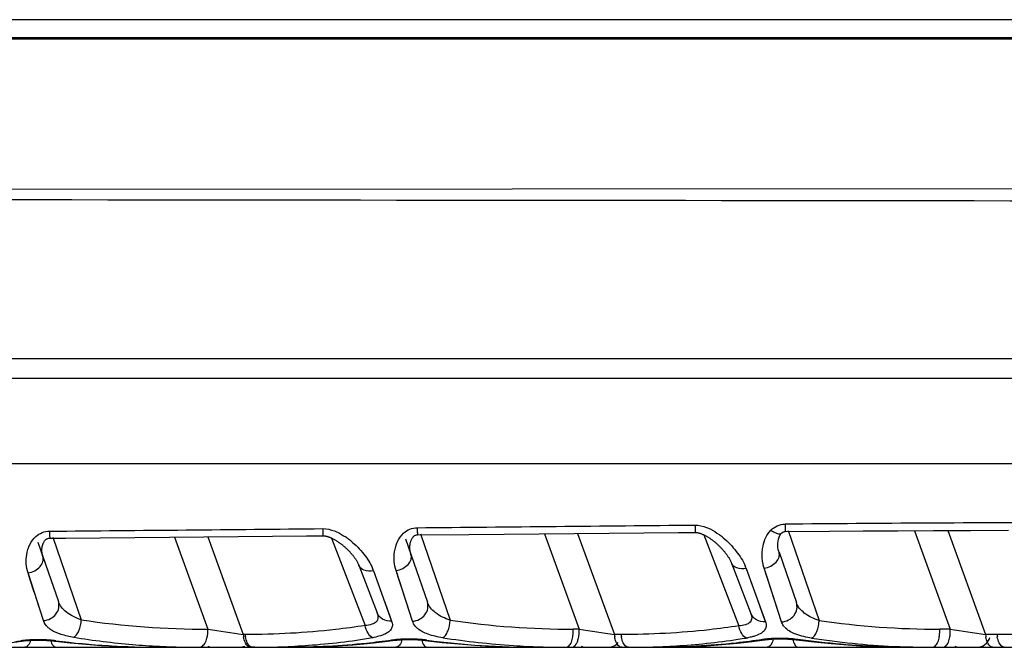
# Model space of a CAD drawing. Units: millimetres. Extents: x -477 to 877, y -474 to 858.
# Drawn here: x 280 to 308, y 840 to 858 of the extents above; entities that cross this region are included whole.
import ezdxf

# ---------------------------------------------------------------- set-up
doc = ezdxf.new("R2010")
doc.units = ezdxf.units.MM
doc.header["$LTSCALE"] = 23.1
doc.layers.add('BOM_HIDE', color=7, linetype='CONTINUOUS')

msp = doc.modelspace()

# ---------------------------------------------------------------- linework, layer by layer
at = {"layer": 'BOM_HIDE', "color": 7, "linetype": 'Continuous'}
for p, q in [((333.154, 857.956), (262.433, 857.956)), ((262.431, 857.442), (324.509, 857.444)), ((262.433, 857.413), (324.509, 857.403)), ((262.433, 853.085), (328.656, 853.129)), ((262.433, 848.242), (329.544, 848.242)), ((262.433, 847.675), (329.544, 847.675)), ((329.269, 845.22), (262.433, 845.22)), ((301.596, 843.306), (302.485, 840.725)), ((305.215, 843.302), (306.243, 840.476)), ((306.171, 843.307), (307.257, 840.323)), ((280.512, 843.117), (281.328, 840.745)), ((283.998, 843.118), (284.96, 840.477)), ((284.953, 843.127), (285.974, 840.323)), ((288.505, 843.09), (289.467, 840.583)), ((290.629, 843.064), (291.251, 841.256)), ((290.966, 843.18), (292.443, 843.194)), ((291.054, 843.211), (291.907, 840.735)), ((294.606, 843.213), (295.602, 840.476)), ((295.56, 843.222), (296.615, 840.323)), ((298.449, 843.249), (298.93, 843.253)), ((299.179, 843.183), (300.181, 840.573)), ((301.387, 843.209), (301.412, 843.239)), ((301.412, 843.239), (301.412, 843.239)), ((280.086, 842.971), (280.671, 841.274)), ((301.335, 842.683), (301.832, 841.238)), ((289.287, 842.308), (289.808, 840.949)), ((299.972, 842.372), (300.525, 840.931)), ((300.392, 842.219), (300.594, 841.658)), ((301.407, 840.685), (300.909, 842.222)), ((300.982, 841.997), (300.909, 842.222)), ((280.245, 840.723), (279.803, 842.09)), ((289.707, 842.151), (290.228, 840.705)), ((290.826, 840.704), (290.356, 842.155)), ((290.424, 841.944), (290.356, 842.155)), ((290.698, 841.099), (290.424, 841.944)), ((301.32, 840.952), (300.982, 841.997)), ((300.529, 841.84), (300.594, 841.658)), ((300.594, 841.658), (300.945, 840.686)), ((300.718, 841.317), (300.891, 840.835)), ((280.124, 841.098), (280.079, 841.236)), ((290.013, 841.303), (290.177, 840.847)), ((290.177, 840.847), (290.228, 840.705)), ((300.891, 840.835), (300.945, 840.686)), ((295.602, 840.476), (295.433, 840.476)), ((306.243, 840.476), (305.941, 840.476)), ((286.028, 840.323), (285.974, 840.323)), ((296.807, 840.323), (296.615, 840.323)), ((307.586, 840.323), (307.257, 840.323)), ((262.433, 839.957), (326.735, 839.957)), ((279.644, 840.135), (279.644, 840.135)), ((280.556, 840.136), (280.556, 840.136)), ((286.3, 839.957), (286.237, 839.957)), ((291.19, 840.153), (291.19, 840.153))]:
    msp.add_line(p, q, dxfattribs=at)
for points in [[(301.512, 843.277), (302.786, 843.287), (303.747, 843.294), (304.74, 843.3), (305.765, 843.305), (306.822, 843.31), (307.911, 843.314)], [(280.228, 842.559), (280.225, 842.568), (280.22, 842.585), (280.215, 842.602), (280.211, 842.62), (280.208, 842.637), (280.205, 842.655), (280.203, 842.672), (280.201, 842.689), (280.2, 842.707), (280.199, 842.724), (280.199, 842.741), (280.199, 842.758), (280.2, 842.775), (280.201, 842.791), (280.203, 842.807), (280.206, 842.823), (280.208, 842.839), (280.211, 842.854), (280.215, 842.87), (280.219, 842.885), (280.223, 842.899), (280.228, 842.914), (280.234, 842.928), (280.239, 842.942), (280.246, 842.956), (280.252, 842.969), (280.26, 842.982), (280.267, 842.995), (280.275, 843.006), (280.284, 843.018), (280.293, 843.028), (280.302, 843.038), (280.312, 843.047), (280.322, 843.056), (280.332, 843.063), (280.344, 843.07), (280.357, 843.076), (280.372, 843.08), (280.389, 843.084), (280.408, 843.086), (280.424, 843.087)], [(280.424, 843.087), (280.872, 843.091), (281.87, 843.1), (282.864, 843.108), (283.856, 843.117), (284.844, 843.126), (286.811, 843.143)], [(286.811, 843.143), (287.789, 843.152), (288.257, 843.156)], [(288.257, 843.156), (288.26, 843.156), (288.275, 843.156), (288.29, 843.155), (288.305, 843.153), (288.32, 843.151), (288.335, 843.148), (288.351, 843.144), (288.366, 843.141), (288.38, 843.137), (288.395, 843.132), (288.41, 843.128), (288.424, 843.123), (288.439, 843.117), (288.454, 843.112), (288.469, 843.105), (288.484, 843.099), (288.499, 843.092), (288.514, 843.085), (288.529, 843.078), (288.544, 843.07), (288.559, 843.063), (288.574, 843.055), (288.589, 843.047), (288.603, 843.038), (288.618, 843.03), (288.633, 843.021), (288.647, 843.012), (288.661, 843.003), (288.676, 842.994), (288.69, 842.984), (288.704, 842.975), (288.718, 842.965), (288.732, 842.955), (288.746, 842.945), (288.76, 842.934), (288.774, 842.924), (288.788, 842.913), (288.802, 842.903), (288.815, 842.892), (288.829, 842.881), (288.842, 842.869), (288.856, 842.858), (288.869, 842.847), (288.883, 842.835), (288.896, 842.823), (288.909, 842.811), (288.922, 842.799), (288.935, 842.787), (288.948, 842.774), (288.961, 842.762), (288.974, 842.749), (288.987, 842.736), (289, 842.723), (289.012, 842.71), (289.025, 842.696), (289.037, 842.683), (289.05, 842.669), (289.062, 842.655), (289.074, 842.641), (289.086, 842.627), (289.098, 842.612), (289.11, 842.598), (289.121, 842.583), (289.133, 842.568), (289.144, 842.553), (289.155, 842.538), (289.166, 842.523), (289.177, 842.508), (289.187, 842.493), (289.198, 842.477), (289.208, 842.462), (289.217, 842.446), (289.227, 842.43), (289.235, 842.415), (289.244, 842.399), (289.252, 842.384), (289.26, 842.368), (289.267, 842.353), (289.274, 842.338), (289.281, 842.323), (289.287, 842.308)], [(290.782, 842.62), (290.78, 842.626), (290.774, 842.643), (290.769, 842.66), (290.765, 842.677), (290.761, 842.695), (290.758, 842.712), (290.755, 842.729), (290.753, 842.747), (290.752, 842.764), (290.75, 842.781), (290.75, 842.798), (290.749, 842.815), (290.75, 842.832), (290.75, 842.849), (290.751, 842.866), (290.753, 842.882), (290.755, 842.898), (290.757, 842.914), (290.76, 842.929), (290.763, 842.944), (290.767, 842.959), (290.771, 842.974), (290.775, 842.989), (290.78, 843.003), (290.785, 843.017), (290.79, 843.031), (290.796, 843.045), (290.802, 843.058), (290.809, 843.071), (290.816, 843.084), (290.824, 843.096), (290.832, 843.107), (290.84, 843.118), (290.849, 843.128), (290.857, 843.137), (290.867, 843.146), (290.876, 843.153), (290.886, 843.16), (290.896, 843.166), (290.909, 843.171), (290.923, 843.175), (290.939, 843.178), (290.957, 843.18), (290.966, 843.18)], [(292.443, 843.194), (293.453, 843.203), (294.459, 843.212), (295.462, 843.221), (296.461, 843.23), (298.449, 843.249)], [(298.93, 843.253), (298.935, 843.253), (298.95, 843.252), (298.966, 843.251), (298.982, 843.249), (298.998, 843.246), (299.015, 843.243), (299.032, 843.239), (299.048, 843.234), (299.065, 843.229), (299.082, 843.223), (299.099, 843.217), (299.116, 843.21), (299.133, 843.203), (299.15, 843.196), (299.167, 843.188), (299.184, 843.18), (299.201, 843.172), (299.218, 843.163), (299.235, 843.154), (299.252, 843.145), (299.268, 843.135), (299.285, 843.125), (299.301, 843.115), (299.318, 843.105), (299.334, 843.094), (299.35, 843.083), (299.366, 843.072), (299.382, 843.061), (299.398, 843.05), (299.414, 843.038), (299.43, 843.026), (299.445, 843.014), (299.461, 843.002), (299.476, 842.99), (299.492, 842.977), (299.507, 842.965), (299.522, 842.952), (299.537, 842.939), (299.552, 842.925), (299.567, 842.912), (299.582, 842.898), (299.597, 842.884), (299.612, 842.87), (299.626, 842.856), (299.641, 842.841), (299.655, 842.827), (299.67, 842.812), (299.684, 842.797), (299.698, 842.781), (299.712, 842.766), (299.726, 842.75), (299.74, 842.734), (299.754, 842.718), (299.767, 842.702), (299.781, 842.685), (299.794, 842.668), (299.807, 842.651), (299.82, 842.634), (299.833, 842.617), (299.846, 842.599), (299.858, 842.582), (299.87, 842.564), (299.881, 842.546), (299.892, 842.528), (299.903, 842.51), (299.914, 842.492), (299.924, 842.474), (299.934, 842.456), (299.943, 842.438), (299.951, 842.42), (299.959, 842.403), (299.967, 842.385), (299.972, 842.372)], [(301.313, 842.761), (301.304, 842.822), (301.299, 842.882), (301.301, 842.942), (301.307, 843.002), (301.32, 843.06), (301.337, 843.116), (301.36, 843.167), (301.387, 843.209)], [(301.412, 843.239), (301.421, 843.247), (301.431, 843.254), (301.443, 843.261), (301.456, 843.267), (301.471, 843.272), (301.488, 843.275), (301.508, 843.277), (301.512, 843.277)], [(301.335, 842.683), (301.329, 842.701), (301.313, 842.761)], [(279.981, 841.538), (279.866, 841.893), (279.803, 842.09)], [(290.325, 840.158), (290.379, 840.164), (290.437, 840.169), (290.498, 840.174), (290.561, 840.177), (290.627, 840.18), (290.695, 840.181), (290.765, 840.181), (290.836, 840.18), (290.908, 840.177), (290.981, 840.173), (291.053, 840.168), (291.125, 840.161), (291.19, 840.153)], [(300.92, 840.171), (300.941, 840.174), (300.985, 840.179), (301.031, 840.184), (301.079, 840.189), (301.13, 840.192), (301.182, 840.196), (301.235, 840.198), (301.291, 840.2), (301.347, 840.2), (301.405, 840.2), (301.464, 840.199), (301.523, 840.197), (301.583, 840.194), (301.642, 840.19), (301.702, 840.185), (301.761, 840.179), (302.344, 840.11)], [(279.341, 840.098), (279.688, 840.141), (279.758, 840.148), (279.832, 840.154), (279.91, 840.158), (279.99, 840.161), (280.074, 840.163), (280.158, 840.162), (280.244, 840.16), (280.331, 840.156), (280.418, 840.15), (280.503, 840.142), (281.012, 840.087)], [(281.012, 840.087), (281.463, 840.046), (281.91, 840.013), (282.355, 839.988), (282.797, 839.97), (283.235, 839.96), (283.612, 839.957)], [(287.305, 839.957), (287.785, 839.962), (288.236, 839.975), (288.679, 839.997), (289.113, 840.027), (289.538, 840.065), (289.955, 840.111), (290.325, 840.158)], [(291.19, 840.153), (291.679, 840.099), (292.145, 840.054), (292.609, 840.019), (293.07, 839.991), (293.527, 839.972), (293.982, 839.96), (294.391, 839.957)], [(297.813, 839.957), (298.327, 839.962), (298.795, 839.977), (299.252, 840.001), (299.701, 840.034), (300.14, 840.075), (300.569, 840.124), (300.92, 840.171)], [(302.344, 840.11), (302.827, 840.063), (303.307, 840.024), (303.784, 839.994), (304.258, 839.973), (304.729, 839.961), (305.17, 839.957)]]:
    msp.add_lwpolyline(points, dxfattribs=at)
for centre, radius, start, end in [((312.542, -396.971), 1240.508, 90.132344, 90.509599), ((287.709, 841.371), 2.12, 52.4482, 55.6689), ((287.612, 841.243), 2.281, 50.6754, 52.4663), ((298.312, 841.406), 2.21, 51.9385, 53.7863), ((298.233, 841.305), 2.338, 50.0899, 51.9371), ((288.538, 841.729), 1.243, 19.8792, 23.1075), ((299.164, 841.775), 1.306, 19.8782, 23.037), ((284.937, 864.848), 24.372, 261.4846, 270.0532), ((280.885, 841.097), 0.766, 233.6852, 237.1594), ((304.836, 968.165), 129.226, 261.15215, 261.60666), ((291.357, 840.949), 0.595, 225.9886, 230.2026), ((295.447, 864.857), 24.381, 261.6504, 269.9667), ((314.24, 959.827), 120.797, 261.12429, 261.61057), ((301.885, 840.884), 0.523, 221.6396, 226.2791), ((305.955, 864.845), 24.369, 261.8129, 269.9677), ((324.882, 959.833), 120.803, 261.1243, 261.61056), ((284.779, 863.407), 23.452, 261.0102, 265.1443), ((286.836, 840.4), 0.866, 185.1297, 189.572), ((286.891, 840.4), 0.866, 185.1297, 189.572), ((286.453, 859.389), 19.424, 274.0994, 279.5501), ((289.278, 842.579), 2.378, 279.6134, 280.8352), ((290.728, 836.13), 4.064, 85.338, 87.8104), ((290.741, 836.279), 3.915, 82.7046, 85.3515), ((295.276, 863.31), 23.354, 261.1747, 266.1851), ((297.478, 840.4), 0.866, 185.1297, 189.572), ((297.67, 840.4), 0.866, 185.1297, 189.572), ((297.222, 859.473), 19.508, 274.0183, 279.3431), ((299.993, 842.619), 2.428, 279.4028, 280.5993), ((301.283, 837.395), 2.815, 97.4673, 98.5791), ((301.32, 837.111), 3.101, 95.2935, 97.4579), ((301.363, 836.315), 3.899, 85.1287, 87.7047), ((301.376, 836.46), 3.753, 82.3833, 85.143), ((305.773, 863.213), 23.258, 261.3381, 267.1676), ((307, 840.357), 0.4, 270, 342.6668), ((308.12, 840.4), 0.866, 185.1297, 189.572), ((308.449, 840.4), 0.866, 185.1297, 189.572), ((277.028, 858.877), 18.91, 277.244, 277.7928), ((280.017, 837.034), 3.137, 96.8793, 97.7882), ((280.052, 836.738), 3.435, 94.8405, 96.8691), ((280.093, 835.931), 4.244, 85.5459, 87.9146), ((280.106, 836.082), 4.092, 83.0254, 85.5584), ((280.493, 840.407), 0.45, 270, 282.1111), ((283.627, 864.551), 24.594, 262.9371, 269.9666), ((284.743, 862.999), 23.043, 265.1468, 267.0779), ((284.726, 862.672), 22.715, 267.0794, 268.05), ((284.716, 862.373), 22.417, 268.05, 269.0232), ((284.711, 862.079), 22.122, 269.0232, 269.999), ((285.109, 840.357), 0.4, 247, 262.3333), ((285.851, 840.357), 0.4, 270, 294.2222), ((286.238, 862.774), 22.817, 270.1549, 271.0509), ((286.248, 862.278), 22.321, 271.0504, 272.0981), ((286.279, 861.49), 21.533, 272.0913, 274.1614), ((290.65, 837.222), 2.968, 97.1743, 98.1818), ((290.686, 836.932), 3.26, 95.0662, 97.1644), ((290.498, 840.407), 0.45, 262.3333, 270), ((294.406, 864.594), 24.637, 262.611, 269.9638), ((295.245, 862.892), 22.936, 266.1913, 267.1377), ((295.228, 862.514), 22.557, 267.1343, 269.0401), ((295.219, 862.079), 22.122, 269.0432, 269.999), ((295.819, 840.357), 0.4, 247, 262.3333), ((296.425, 840.357), 0.4, 270, 318.4445), ((297.016, 862.82), 22.863, 269.998, 271.0297), ((297.026, 862.303), 22.346, 271.0299, 272.0193), ((297.055, 861.533), 21.576, 272.0123, 274.0769), ((301.642, 840.407), 0.45, 270, 282.1111), ((305.742, 862.65), 22.693, 267.177, 268.1132), ((305.729, 862.221), 22.264, 268.1102, 269.9959), ((306.529, 840.357), 0.4, 247, 262.3333)]:
    msp.add_arc(centre, radius, start, end, dxfattribs=at)
for points in [[(262.433, 852.818), (284.507, 852.791), (306.582, 852.765), (328.656, 852.744)], [(280.42, 843.287), (283.031, 843.311), (285.642, 843.335), (288.253, 843.36)], [(288.253, 843.36), (288.366, 843.361), (288.48, 843.334), (288.586, 843.293)], [(290.962, 843.386), (293.617, 843.411), (296.271, 843.437), (298.926, 843.463)], [(298.926, 843.463), (299.04, 843.464), (299.154, 843.436), (299.26, 843.393)], [(284.933, 840.223), (284.955, 840.305), (284.963, 840.392), (284.96, 840.476)], [(301.823, 840.172), (301.84, 840.17), (301.858, 840.173), (301.873, 840.18)], [(279.644, 840.136), (279.626, 840.133), (279.608, 840.136), (279.592, 840.142)], [(279.746, 839.964), (279.734, 839.96), (279.722, 839.957), (279.709, 839.957)], [(280.556, 840.136), (280.572, 840.135), (280.588, 840.137), (280.602, 840.144)], [(280.585, 839.962), (280.594, 839.959), (280.604, 839.957), (280.614, 839.957)], [(290.282, 840.153), (290.264, 840.15), (290.245, 840.153), (290.228, 840.16)], [(290.388, 839.964), (290.376, 839.96), (290.363, 839.957), (290.351, 839.957)], [(291.19, 840.154), (291.206, 840.152), (291.223, 840.155), (291.238, 840.161)], [(291.226, 839.962), (291.236, 839.959), (291.246, 839.957), (291.255, 839.957)], [(300.92, 840.171), (300.901, 840.168), (300.881, 840.171), (300.863, 840.178)], [(301.029, 839.964), (301.018, 839.96), (301.005, 839.957), (300.993, 839.957)], [(301.868, 839.962), (301.877, 839.959), (301.887, 839.957), (301.897, 839.957)]]:
    msp.add_open_spline(points, degree=3, dxfattribs=at)
for points, knots in [([(280.029, 843.138), (280.08, 843.184), (280.204, 843.261), (280.347, 843.286), (280.42, 843.287)], [0, 0, 0, 0, 0.486785, 1, 1, 1, 1]), ([(280.42, 843.287), (280.42, 843.259), (280.421, 843.21), (280.421, 843.153), (280.423, 843.12), (280.422, 843.101), (280.425, 843.094), (280.423, 843.087), (280.424, 843.087)], [0, 0, 0, 0, 0.41517, 0.734111, 0.849292, 0.932505, 0.982984, 1, 1, 1, 1]), ([(288.253, 843.36), (288.253, 843.332), (288.254, 843.282), (288.255, 843.224), (288.256, 843.189), (288.255, 843.171), (288.258, 843.163), (288.256, 843.156), (288.257, 843.156)], [0, 0, 0, 0, 0.41468, 0.733748, 0.849045, 0.932385, 0.982962, 1, 1, 1, 1]), ([(288.586, 843.293), (288.615, 843.282), (288.726, 843.234), (288.831, 843.172), (288.905, 843.121)], [0, 0, 0, 0, 0.25448, 1, 1, 1, 1]), ([(290.571, 843.231), (290.622, 843.279), (290.745, 843.359), (290.889, 843.385), (290.962, 843.386)], [0, 0, 0, 0, 0.486942, 1, 1, 1, 1]), ([(290.962, 843.386), (290.963, 843.358), (290.964, 843.308), (290.964, 843.249), (290.965, 843.214), (290.965, 843.195), (290.967, 843.188), (290.965, 843.18), (290.966, 843.18)], [0, 0, 0, 0, 0.414497, 0.733605, 0.848943, 0.932332, 0.982948, 1, 1, 1, 1]), ([(298.926, 843.463), (298.926, 843.434), (298.927, 843.383), (298.927, 843.323), (298.929, 843.288), (298.928, 843.268), (298.931, 843.261), (298.929, 843.253), (298.93, 843.253)], [0, 0, 0, 0, 0.413989, 0.733234, 0.848696, 0.93222, 0.982934, 1, 1, 1, 1]), ([(299.26, 843.393), (299.293, 843.38), (299.418, 843.324), (299.535, 843.25), (299.618, 843.189)], [0, 0, 0, 0, 0.254865, 1, 1, 1, 1]), ([(300.853, 842.705), (300.857, 842.758), (300.888, 842.976), (300.983, 843.194), (301.1, 843.315)], [0, 0, 0, 0, 0.239101, 1, 1, 1, 1]), ([(301.1, 843.315), (301.151, 843.368), (301.279, 843.457), (301.431, 843.488), (301.508, 843.489)], [0, 0, 0, 0, 0.486595, 1, 1, 1, 1]), ([(301.1, 843.315), (301.131, 843.293), (301.191, 843.256), (301.291, 843.212), (301.381, 843.21), (301.411, 843.239)], [0, 0, 0, 0, 0.337965, 0.622731, 1, 1, 1, 1]), ([(301.508, 843.489), (301.509, 843.459), (301.51, 843.408), (301.51, 843.347), (301.512, 843.312), (301.511, 843.292), (301.513, 843.285), (301.511, 843.277), (301.512, 843.277)], [0, 0, 0, 0, 0.41387, 0.733146, 0.848632, 0.932202, 0.98295, 1, 1, 1, 1]), ([(279.803, 842.09), (279.749, 842.257), (279.718, 842.638), (279.882, 843.009), (280.029, 843.138)], [0, 0, 0, 0, 0.473484, 1, 1, 1, 1]), ([(289.057, 843.007), (289.194, 842.895), (289.433, 842.652), (289.618, 842.364), (289.681, 842.216)], [0, 0, 0, 0, 0.524337, 1, 1, 1, 1]), ([(290.356, 842.155), (290.301, 842.326), (290.267, 842.714), (290.425, 843.096), (290.571, 843.231)], [0, 0, 0, 0, 0.474886, 1, 1, 1, 1]), ([(299.733, 843.099), (299.872, 842.983), (300.113, 842.732), (300.301, 842.437), (300.366, 842.286)], [0, 0, 0, 0, 0.52337, 1, 1, 1, 1]), ([(279.803, 842.09), (279.869, 842.101), (279.995, 842.144), (280.149, 842.256), (280.241, 842.402), (280.244, 842.513), (280.228, 842.559)], [0, 0, 0, 0, 0.285802, 0.558599, 0.795865, 1, 1, 1, 1]), ([(290.356, 842.155), (290.422, 842.167), (290.548, 842.21), (290.701, 842.321), (290.794, 842.465), (290.797, 842.575), (290.782, 842.62)], [0, 0, 0, 0, 0.287018, 0.560519, 0.797384, 1, 1, 1, 1]), ([(300.909, 842.222), (300.897, 842.26), (300.855, 842.417), (300.844, 842.583), (300.853, 842.705)], [0, 0, 0, 0, 0.245884, 1, 1, 1, 1]), ([(300.909, 842.222), (300.975, 842.234), (301.101, 842.277), (301.253, 842.387), (301.346, 842.529), (301.35, 842.639), (301.335, 842.683)], [0, 0, 0, 0, 0.28827, 0.562495, 0.798949, 1, 1, 1, 1]), ([(289.707, 842.151), (289.62, 842.134), (289.453, 842.131), (289.312, 842.243), (289.287, 842.308)], [0, 0, 0, 0, 0.558857, 1, 1, 1, 1]), ([(300.392, 842.219), (300.305, 842.202), (300.139, 842.196), (299.997, 842.307), (299.972, 842.372)], [0, 0, 0, 0, 0.561101, 1, 1, 1, 1]), ([(280.245, 840.723), (280.38, 840.732), (280.586, 840.837), (280.698, 841.081), (280.691, 841.215), (280.671, 841.274)], [0, 0, 0, 0, 0.514677, 0.763183, 1, 1, 1, 1]), ([(281.328, 840.745), (281.177, 840.798), (280.908, 840.916), (280.712, 841.153), (280.671, 841.274)], [0, 0, 0, 0, 0.556543, 1, 1, 1, 1]), ([(290.826, 840.704), (290.96, 840.713), (291.167, 840.818), (291.279, 841.063), (291.272, 841.197), (291.251, 841.256)], [0, 0, 0, 0, 0.51413, 0.762769, 1, 1, 1, 1]), ([(291.907, 840.735), (291.755, 840.786), (291.489, 840.902), (291.293, 841.136), (291.251, 841.256)], [0, 0, 0, 0, 0.557844, 1, 1, 1, 1]), ([(301.407, 840.685), (301.541, 840.694), (301.748, 840.799), (301.86, 841.045), (301.852, 841.179), (301.832, 841.238)], [0, 0, 0, 0, 0.513592, 0.762362, 1, 1, 1, 1]), ([(302.485, 840.725), (302.334, 840.776), (302.069, 840.889), (301.873, 841.12), (301.832, 841.238)], [0, 0, 0, 0, 0.559166, 1, 1, 1, 1]), ([(281.114, 840.243), (281.145, 840.258), (281.204, 840.317), (281.293, 840.483), (281.324, 840.638), (281.328, 840.745)], [0, 0, 0, 0, 0.184199, 0.425605, 1, 1, 1, 1]), ([(289.808, 840.949), (289.825, 840.905), (289.85, 840.817), (289.8, 840.675), (289.649, 840.602), (289.533, 840.587), (289.467, 840.583)], [0, 0, 0, 0, 0.229657, 0.431393, 0.674799, 1, 1, 1, 1]), ([(290.228, 840.705), (290.14, 840.699), (289.961, 840.733), (289.838, 840.872), (289.808, 840.949)], [0, 0, 0, 0, 0.516838, 1, 1, 1, 1]), ([(300.525, 840.931), (300.542, 840.888), (300.566, 840.8), (300.513, 840.661), (300.362, 840.59), (300.247, 840.577), (300.181, 840.573)], [0, 0, 0, 0, 0.228031, 0.428569, 0.673009, 1, 1, 1, 1]), ([(300.945, 840.686), (300.857, 840.68), (300.678, 840.714), (300.555, 840.854), (300.525, 840.931)], [0, 0, 0, 0, 0.516369, 1, 1, 1, 1]), ([(280.432, 840.48), (280.409, 840.496), (280.33, 840.562), (280.268, 840.652), (280.245, 840.723)], [0, 0, 0, 0, 0.272997, 1, 1, 1, 1]), ([(289.467, 840.583), (289.184, 840.538), (288.044, 840.383), (286.892, 840.323), (286.028, 840.323)], [0, 0, 0, 0, 0.249022, 1, 1, 1, 1]), ([(289.676, 840.234), (289.622, 840.258), (289.529, 840.374), (289.484, 840.505), (289.467, 840.583)], [0, 0, 0, 0, 0.424742, 1, 1, 1, 1]), ([(290.228, 840.705), (290.242, 840.667), (290.259, 840.587), (290.218, 840.464), (290.11, 840.367), (290.016, 840.325), (289.961, 840.305)], [0, 0, 0, 0, 0.223281, 0.434459, 0.681523, 1, 1, 1, 1]), ([(290.944, 840.521), (290.93, 840.535), (290.88, 840.588), (290.842, 840.653), (290.826, 840.704)], [0, 0, 0, 0, 0.263946, 1, 1, 1, 1]), ([(291.692, 840.232), (291.549, 840.254), (291.298, 840.307), (291.062, 840.421), (290.976, 840.492)], [0, 0, 0, 0, 0.56541, 1, 1, 1, 1]), ([(291.692, 840.232), (291.723, 840.247), (291.782, 840.306), (291.871, 840.472), (291.902, 840.627), (291.907, 840.735)], [0, 0, 0, 0, 0.183722, 0.424939, 1, 1, 1, 1]), ([(295.417, 840.223), (295.421, 840.244), (295.435, 840.327), (295.438, 840.413), (295.433, 840.476)], [0, 0, 0, 0, 0.243898, 1, 1, 1, 1]), ([(295.585, 840.223), (295.59, 840.244), (295.604, 840.327), (295.606, 840.413), (295.602, 840.476)], [0, 0, 0, 0, 0.243898, 1, 1, 1, 1]), ([(300.181, 840.573), (299.903, 840.529), (298.784, 840.38), (297.654, 840.323), (296.807, 840.323)], [0, 0, 0, 0, 0.249035, 1, 1, 1, 1]), ([(300.389, 840.223), (300.336, 840.247), (300.242, 840.363), (300.197, 840.495), (300.181, 840.573)], [0, 0, 0, 0, 0.423976, 1, 1, 1, 1]), ([(300.945, 840.686), (300.96, 840.646), (300.976, 840.558), (300.919, 840.427), (300.785, 840.331), (300.673, 840.29), (300.608, 840.271)], [0, 0, 0, 0, 0.212005, 0.416224, 0.66795, 1, 1, 1, 1]), ([(301.494, 840.536), (301.484, 840.547), (301.447, 840.592), (301.42, 840.645), (301.407, 840.685)], [0, 0, 0, 0, 0.260049, 1, 1, 1, 1]), ([(302.271, 840.221), (302.118, 840.244), (301.854, 840.3), (301.606, 840.426), (301.523, 840.505)], [0, 0, 0, 0, 0.572057, 1, 1, 1, 1]), ([(302.271, 840.221), (302.302, 840.236), (302.361, 840.295), (302.45, 840.461), (302.48, 840.617), (302.485, 840.725)], [0, 0, 0, 0, 0.183247, 0.424274, 1, 1, 1, 1]), ([(305.925, 840.223), (305.929, 840.244), (305.943, 840.327), (305.946, 840.413), (305.941, 840.476)], [0, 0, 0, 0, 0.243898, 1, 1, 1, 1]), ([(306.227, 840.223), (306.232, 840.244), (306.246, 840.327), (306.248, 840.413), (306.243, 840.476)], [0, 0, 0, 0, 0.243898, 1, 1, 1, 1]), ([(310.894, 840.563), (310.622, 840.521), (309.525, 840.378), (308.417, 840.323), (307.586, 840.323)], [0, 0, 0, 0, 0.249048, 1, 1, 1, 1]), ([(281.114, 840.243), (280.99, 840.262), (280.768, 840.31), (280.555, 840.398), (280.47, 840.453)], [0, 0, 0, 0, 0.553501, 1, 1, 1, 1]), ([(284.71, 839.957), (284.734, 839.957), (284.8, 839.978), (284.882, 840.076), (284.918, 840.169), (284.933, 840.223)], [0, 0, 0, 0, 0.188265, 0.54198, 1, 1, 1, 1]), ([(286.182, 839.957), (286.16, 839.957), (286.093, 839.983), (286.02, 840.095), (285.992, 840.197), (285.982, 840.256)], [0, 0, 0, 0, 0.176518, 0.527269, 1, 1, 1, 1]), ([(286.237, 839.957), (286.214, 839.957), (286.147, 839.983), (286.075, 840.095), (286.047, 840.197), (286.037, 840.256)], [0, 0, 0, 0, 0.176518, 0.527269, 1, 1, 1, 1]), ([(289.961, 840.305), (289.944, 840.299), (289.866, 840.273), (289.787, 840.255), (289.726, 840.243)], [0, 0, 0, 0, 0.230467, 1, 1, 1, 1]), ([(290.883, 840.191), (290.761, 840.195), (290.599, 840.194), (290.437, 840.183), (290.398, 840.179)], [0, 0, 0, 0, 0.756171, 1, 1, 1, 1]), ([(295.219, 839.957), (295.24, 839.957), (295.303, 839.979), (295.376, 840.078), (295.405, 840.17), (295.417, 840.223)], [0, 0, 0, 0, 0.181734, 0.532636, 1, 1, 1, 1]), ([(295.538, 840.083), (295.543, 840.093), (295.563, 840.138), (295.577, 840.186), (295.585, 840.223)], [0, 0, 0, 0, 0.23207, 1, 1, 1, 1]), ([(296.676, 840.083), (296.67, 840.096), (296.646, 840.151), (296.632, 840.21), (296.624, 840.256)], [0, 0, 0, 0, 0.229197, 1, 1, 1, 1]), ([(297.016, 839.957), (296.993, 839.957), (296.926, 839.983), (296.853, 840.095), (296.826, 840.197), (296.816, 840.256)], [0, 0, 0, 0, 0.176518, 0.527269, 1, 1, 1, 1]), ([(300.608, 840.271), (300.595, 840.267), (300.539, 840.252), (300.483, 840.24), (300.439, 840.232)], [0, 0, 0, 0, 0.23748, 1, 1, 1, 1]), ([(301.169, 840.195), (301.158, 840.142), (301.13, 840.054), (301.065, 839.979), (301.029, 839.964)], [0, 0, 0, 0, 0.581986, 1, 1, 1, 1]), ([(301.519, 840.211), (301.396, 840.216), (301.234, 840.215), (301.073, 840.203), (301.034, 840.199)], [0, 0, 0, 0, 0.756149, 1, 1, 1, 1]), ([(301.727, 840.182), (301.739, 840.131), (301.767, 840.045), (301.833, 839.973), (301.868, 839.962)], [0, 0, 0, 0, 0.587037, 1, 1, 1, 1]), ([(305.17, 839.957), (304.896, 839.957), (303.794, 839.976), (302.694, 840.07), (301.873, 840.18)], [0, 0, 0, 0, 0.24875, 1, 1, 1, 1]), ([(305.727, 839.957), (305.748, 839.957), (305.811, 839.979), (305.884, 840.078), (305.913, 840.17), (305.925, 840.223)], [0, 0, 0, 0, 0.181734, 0.532636, 1, 1, 1, 1]), ([(306.029, 839.957), (306.051, 839.957), (306.113, 839.979), (306.186, 840.078), (306.216, 840.17), (306.227, 840.223)], [0, 0, 0, 0, 0.181734, 0.532636, 1, 1, 1, 1]), ([(307.466, 839.957), (307.443, 839.957), (307.376, 839.983), (307.304, 840.095), (307.276, 840.197), (307.266, 840.256)], [0, 0, 0, 0, 0.176517, 0.527269, 1, 1, 1, 1]), ([(307.794, 839.957), (307.772, 839.957), (307.705, 839.983), (307.632, 840.095), (307.604, 840.197), (307.594, 840.256)], [0, 0, 0, 0, 0.176518, 0.527269, 1, 1, 1, 1]), ([(279.876, 840.155), (279.869, 840.132), (279.844, 840.06), (279.796, 839.985), (279.746, 839.964)], [0, 0, 0, 0, 0.309383, 1, 1, 1, 1]), ([(280.247, 840.172), (280.125, 840.176), (279.963, 840.175), (279.802, 840.164), (279.762, 840.161)], [0, 0, 0, 0, 0.756192, 1, 1, 1, 1]), ([(280.453, 840.146), (280.46, 840.123), (280.485, 840.052), (280.535, 839.978), (280.585, 839.962)], [0, 0, 0, 0, 0.314111, 1, 1, 1, 1]), ([(290.228, 840.16), (289.987, 840.125), (289.017, 840.005), (288.039, 839.957), (287.305, 839.957)], [0, 0, 0, 0, 0.249299, 1, 1, 1, 1]), ([(290.522, 840.174), (290.516, 840.149), (290.492, 840.07), (290.441, 839.986), (290.388, 839.964)], [0, 0, 0, 0, 0.311393, 1, 1, 1, 1]), ([(291.09, 840.164), (291.096, 840.139), (291.121, 840.062), (291.173, 839.979), (291.226, 839.962)], [0, 0, 0, 0, 0.316304, 1, 1, 1, 1]), ([(295.388, 839.957), (295.402, 839.957), (295.469, 839.972), (295.514, 840.035), (295.538, 840.083)], [0, 0, 0, 0, 0.206672, 1, 1, 1, 1]), ([(296.824, 839.957), (296.81, 839.957), (296.743, 839.972), (296.7, 840.035), (296.676, 840.083)], [0, 0, 0, 0, 0.205587, 1, 1, 1, 1]), ([(300.863, 840.178), (300.612, 840.141), (299.6, 840.009), (298.579, 839.957), (297.813, 839.957)], [0, 0, 0, 0, 0.249282, 1, 1, 1, 1])]:
    msp.add_open_spline(points, degree=3, knots=knots, dxfattribs=at)

doc.saveas('drawing.dxf')
